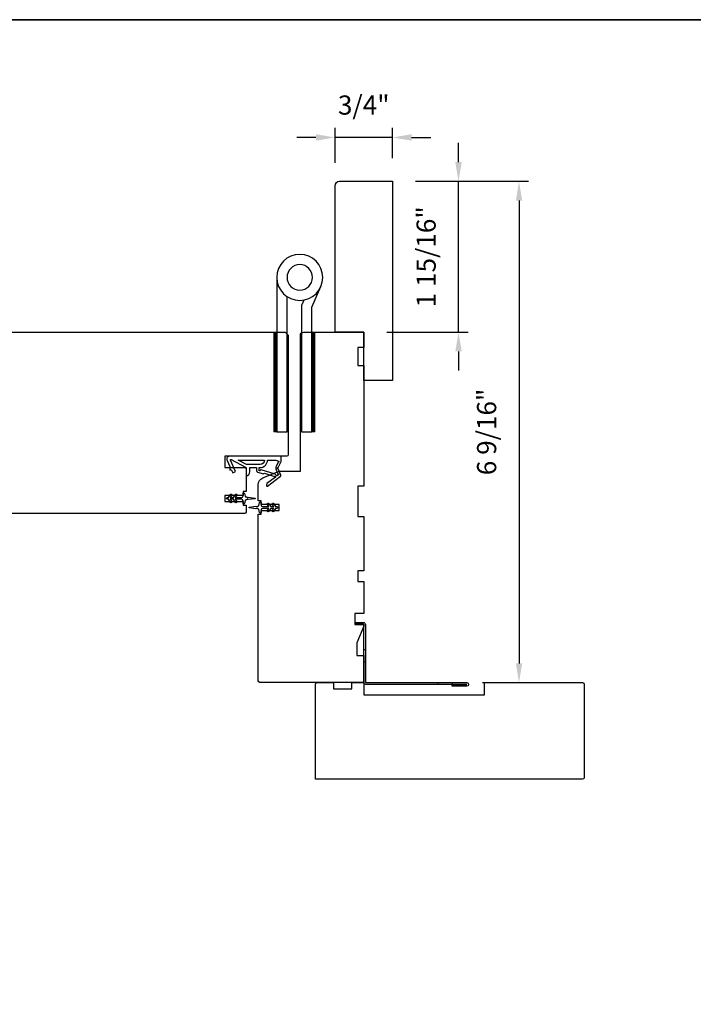
# Model space of a CAD drawing. Extents: x 3441 to 3642, y -533 to -294.
# Drawn here: x 3514 to 3523, y -307 to -294 of the extents above; entities that cross this region are included whole.
import ezdxf

# ---------------------------------------------------------------- set-up
doc = ezdxf.new("R2010")
doc.units = 0
doc.header["$LTSCALE"] = 250
doc.header["$MEASUREMENT"] = 0
doc.header["$PDMODE"] = 3
doc.header["$PDSIZE"] = -2
doc.layers.get('DEFPOINTS').update_dxf_attribs({"color": 2, "linetype": 'CONTINUOUS'})
for name, color, linetype, lineweight in [('1', 1, 'CONTINUOUS', 13), ('2', 2, 'CONTINUOUS', 25), ('8', 7, 'CONTINUOUS', 35), ('Visible (ANSI)', 7, 'CONTINUOUS', 25), ('Wood', 7, 'CONTINUOUS', 25)]:
    doc.layers.add(name, color=color, linetype=linetype, lineweight=lineweight)
for name, color, linetype in [('3', 3, 'CONTINUOUS'), ('HARDWARE', 1, 'CONTINUOUS'), ('MISCELLANEOUS', 6, 'CONTINUOUS')]:
    doc.layers.add(name, color=color, linetype=linetype)
doc.styles.add('ROMANS', font='romans')
doc.dimstyles.new('LWDEC$0', dxfattribs={"dimscale": 0.125, "dimtxt": 2.5, "dimasz": 1, "dimexe": 1.25, "dimexo": 3, "dimgap": 2, "dimtad": 1, "dimtoh": 1, "dimdec": 4, "dimzin": 11, "dimdsep": 46, "dimlunit": 5, "dimtxsty": 'ROMANS', "dimcen": 0, "dimdle": 1.5, "dimazin": 0, "dimtfac": 1, "dimtdec": 4, "dimtix": 1, "dimtmove": 0, "dimatfit": 3, "dimfxl": 0, "dimfrac": 2, "dimtzin": 0, "dimarcsym": 0})

# ---------------------------------------------------------------- blocks, each defined once
blk = doc.blocks.new('TD HINGE WITH SHIMS')
at = {"layer": '1'}
h = blk.add_hatch(dxfattribs=at)
h.set_pattern_fill('ANSI31', color=4, scale=0.999998, style=0)
h.set_pattern_definition([(45, (-3902.41377, 16805.91758), (-0.08838817, 0.08838817), [])])
h.paths.add_polyline_path([(-3562.91, 16802.85), (-3561.91, 16802.85), (-3561.91, 16769.85), (-3562.91, 16769.85)])
h = blk.add_hatch(dxfattribs=at)
h.set_pattern_fill('ANSI31', color=4, scale=0.999998, style=0)
h.set_pattern_definition([(45, (-3889.806, 16805.91758), (-0.08838817, 0.08838817), [])])
h.paths.add_polyline_path([(-3550.3, 16802.85), (-3549.3, 16802.85), (-3549.3, 16769.85), (-3550.3, 16769.85)])
at = {"layer": '1', "color": 4}
for points in [[(-3562.91, 16802.85), (-3561.91, 16802.85), (-3561.91, 16769.85), (-3562.91, 16769.85)], [(-3550.3, 16802.85), (-3549.3, 16802.85), (-3549.3, 16769.85), (-3550.3, 16769.85)]]:
    blk.add_lwpolyline(points, close=True, dxfattribs=at)
at = {"layer": 'HARDWARE', "color": 4}
blk.add_lwpolyline([(-3561.91, 16751.67), (-3561.91, 16802.85), (-3558.51, 16802.85), (-3558.51, 16758.02)], dxfattribs=at)
blk.add_lwpolyline([(-3552.97, 16759.17), (-3553.64, 16760.71, -0.103336), (-3553.71, 16761.03), (-3553.71, 16802.85), (-3550.3, 16802.85), (-3550.3, 16761.57), (-3547.31, 16754.72)], format="xyb", dxfattribs=at)
for radius in [7.62, 4.22]:
    blk.add_circle((-3554.29, 16751.67), radius, dxfattribs=at)
blk = doc.blocks.new('*D197')
at = {"layer": '2', "color": 0, "linetype": 'ByBlock', "lineweight": -2}
for p, q in [((3518.552, -296.223), (3518.552, -295.767)), ((3519.3, -296.164), (3519.3, -295.767)), ((3518.302, -295.892), (3518.052, -295.892)), ((3519.3, -295.892), (3518.552, -295.892)), ((3519.55, -295.892), (3519.8, -295.892))]:
    blk.add_line(p, q, dxfattribs=at)
at = {"layer": '2', "color": 0}
for points in [[(3518.302, -295.85), (3518.302, -295.934), (3518.552, -295.892)], [(3519.55, -295.85), (3519.55, -295.934), (3519.3, -295.892)]]:
    blk.add_solid(points, dxfattribs=at)
at = {"layer": 'DEFPOINTS', "color": 0}
for p in [(3518.552, -295.892), (3519.3, -296.464), (3518.552, -296.523)]:
    blk.add_point(p, dxfattribs=at)
at = {"layer": '2', "color": 0, "insert": (3518.926, -295.502), "char_height": 0.25, "attachment_point": 5, "style": 'ROMANS'}
blk.add_mtext('3/4"', dxfattribs=at)
blk = doc.blocks.new('*D198')
at = {"layer": '2', "color": 0, "linetype": 'ByBlock', "lineweight": -2}
for p, q in [((3520.162, -296.214), (3520.162, -295.964)), ((3519.6, -296.464), (3520.287, -296.464)), ((3520.162, -298.432), (3520.162, -296.464)), ((3519.226, -298.432), (3520.287, -298.432)), ((3520.162, -298.682), (3520.162, -298.932))]:
    blk.add_line(p, q, dxfattribs=at)
at = {"layer": '2', "color": 0}
for points in [[(3520.12, -296.214), (3520.204, -296.214), (3520.162, -296.464)], [(3520.12, -298.682), (3520.204, -298.682), (3520.162, -298.432)]]:
    blk.add_solid(points, dxfattribs=at)
at = {"layer": 'DEFPOINTS', "color": 0}
for p in [(3519.3, -296.464), (3520.162, -296.464), (3518.926, -298.432)]:
    blk.add_point(p, dxfattribs=at)
at = {"layer": '2', "color": 0, "insert": (3519.772, -297.448), "char_height": 0.25, "attachment_point": 5, "rotation": 90, "style": 'ROMANS'}
blk.add_mtext('1 15/16"', dxfattribs=at)
blk = doc.blocks.new('*D199')
at = {"layer": '2', "color": 0, "linetype": 'ByBlock', "lineweight": -2}
for p, q in [((3519.6, -296.464), (3521.076, -296.464)), ((3520.951, -296.714), (3520.951, -302.749)), ((3520.474, -302.999), (3521.076, -302.999))]:
    blk.add_line(p, q, dxfattribs=at)
at = {"layer": '2', "color": 0}
for points in [[(3520.91, -296.714), (3520.993, -296.714), (3520.951, -296.464)], [(3520.91, -302.749), (3520.993, -302.749), (3520.951, -302.999)]]:
    blk.add_solid(points, dxfattribs=at)
at = {"layer": 'DEFPOINTS', "color": 0}
for p in [(3519.3, -296.464), (3520.174, -302.999), (3520.951, -302.999)]:
    blk.add_point(p, dxfattribs=at)
at = {"layer": '2', "color": 0, "insert": (3520.561, -299.731), "char_height": 0.25, "attachment_point": 5, "rotation": 90, "style": 'ROMANS'}
blk.add_mtext('6 9/16"', dxfattribs=at)
blk = doc.blocks.new('A$C6b1d109b')
at = {"layer": '3', "ltscale": 2.171254}
for p, q in [((1.2, 31.93), (0.63, 31.93)), ((1.2, 27.17), (0.63, 27.17)), ((8.06, 2.68), (8.06, 3.25)), ((12.2, 2.68), (12.2, 3.25))]:
    blk.add_line(p, q, dxfattribs=at)
at = {"layer": '3'}
blk.add_lwpolyline([(0.57, 31.93), (0.57, 36.83, -1), (0.63, 36.83), (0.63, 3.4, 0.414214), (1.35, 2.68), (20.41, 2.68, -0.414214), (20.56, 2.53), (20.56, 0), (21.13, 0), (21.13, 2.53, 0.414214), (20.41, 3.25), (1.35, 3.25, -0.414214), (1.2, 3.4), (1.2, 36.83, 1), (0, 36.83), (0, 31.93)], format="xyb", close=True, dxfattribs=at)

msp = doc.modelspace()

# ---------------------------------------------------------------- linework, layer by layer
at = {"layer": '8', "linetype": 'Continuous'}
msp.add_lwpolyline([(3477.1273, -294.35695), (3537.04309, -294.35695), (3537.04309, -335.50226), (3477.1273, -335.50226)], close=True, dxfattribs=at)
at = {"layer": 'MISCELLANEOUS', "color": 1}
for points in [[(3517.6586, -300.43389), (3517.661, -300.43701, 0.41421356), (3517.67204, -300.43845), (3517.84188, -300.30781, 0.33945426), (3517.84558, -300.29392), (3517.81112, -300.21098, -1.57383989), (3517.81108, -300.19672), (3517.84906, -300.11528), (3517.84906, -300.04638), (3517.17977, -300.04638, 0.54861879), (3517.14409, -300.10239), (3517.18151, -300.18263), (3517.18114, -300.22842), (3517.19898, -300.2201), (3517.21894, -300.26291), (3517.25462, -300.24628), (3517.18683, -300.10089, -0.71989699), (3517.19766, -300.09061), (3517.38363, -300.18949, -0.24469844), (3517.38981, -300.19848), (3517.39434, -300.23536), (3517.39083, -300.30228, 0.40055177), (3517.43961, -300.25116), (3517.43961, -300.19599), (3517.52819, -300.19599), (3517.52819, -300.23536, 0.32781941), (3517.54199, -300.25414), (3517.61713, -300.27769, -0.41421356), (3517.63193, -300.26995), (3517.76102, -300.3104), (3517.76414, -300.308, -1), (3517.77374, -300.32048), (3517.66424, -300.40471), (3517.65733, -300.42673, 0.24469844)], [(3517.63267, -300.09756, -0.41421356), (3517.57361, -300.15662), (3517.39728, -300.15662), (3517.28621, -300.09756)], [(3517.57741, -300.23057, -1), (3517.56166, -300.23057), (3517.56166, -300.19599), (3517.57361, -300.19599, 0.41421356), (3517.67204, -300.09756), (3517.78016, -300.09756), (3517.81577, -300.11052, -1.04461363), (3517.80975, -300.12506), (3517.78309, -300.18223, 0.21058281), (3517.78221, -300.2235), (3517.80455, -300.27726, -0.87697646), (3517.81237, -300.29077), (3517.79365, -300.30517), (3517.77101, -300.28052), (3517.58764, -300.22306, 0.50622893)], [(3517.18963, -300.54585, -1), (3517.20576, -300.55714), (3517.18573, -300.58575), (3517.22548, -300.58575), (3517.25341, -300.54585, -1), (3517.26954, -300.55714), (3517.24951, -300.58575), (3517.33177, -300.58575, 0.41421356), (3517.35146, -300.56606), (3517.35146, -300.53358, -0.90040404), (3517.37093, -300.53154), (3517.37908, -300.56987, 0.31649848), (3517.38738, -300.57758), (3517.39546, -300.57868, 0.45372295), (3517.41895, -300.58188), (3517.50553, -300.59366, -0.87312428), (3517.50553, -300.60146), (3517.41895, -300.61324, 0.45372295), (3517.39546, -300.61644), (3517.38738, -300.61754, 0.31649848), (3517.37908, -300.62525), (3517.37093, -300.66358, -0.90040404), (3517.35146, -300.66154), (3517.35146, -300.62906, 0.41421356), (3517.33177, -300.60937), (3517.24951, -300.60937), (3517.26954, -300.63798, -1), (3517.25341, -300.64927), (3517.22548, -300.60937), (3517.18573, -300.60937), (3517.20576, -300.63798, -1), (3517.18963, -300.64927), (3517.1617, -300.60937), (3517.14674, -300.60937, -1), (3517.14674, -300.58575), (3517.1617, -300.58575)], [(3517.77735, -300.70388), (3517.79232, -300.70388, -1), (3517.79232, -300.7275), (3517.77735, -300.7275), (3517.74942, -300.7674, -1), (3517.73329, -300.75611), (3517.75332, -300.7275), (3517.71358, -300.7275), (3517.68564, -300.7674, -1), (3517.66951, -300.75611), (3517.68954, -300.7275), (3517.60728, -300.7275, 0.41421356), (3517.58759, -300.74718), (3517.58759, -300.77966, -0.90040404), (3517.56812, -300.78171), (3517.55997, -300.74338, 0.31649848), (3517.55167, -300.73567), (3517.54359, -300.73457, 0.45372295), (3517.5201, -300.73137), (3517.43352, -300.71959, -0.87312428), (3517.43352, -300.71179), (3517.5201, -300.7, 0.45372295), (3517.54359, -300.69681), (3517.55167, -300.69571, 0.31649848), (3517.55997, -300.688), (3517.56812, -300.64967, -0.90040404), (3517.58759, -300.65171), (3517.58759, -300.68419, 0.41421356), (3517.60728, -300.70388), (3517.68954, -300.70388), (3517.66951, -300.67527, -1), (3517.68564, -300.66398), (3517.71358, -300.70388), (3517.75332, -300.70388), (3517.73329, -300.67527, -1), (3517.74942, -300.66398)]]:
    msp.add_lwpolyline(points, format="xyb", close=True, dxfattribs=at)
at = {"layer": 'Visible (ANSI)'}
msp.add_lwpolyline([(3514.24123, -298.43221), (3517.90264, -298.43221), (3517.94201, -298.47158), (3517.94201, -300.02669, -0.41421356), (3517.92232, -300.04638), (3517.11524, -300.04638), (3517.11524, -300.19402), (3517.39083, -300.19402), (3517.39083, -300.50898), (3517.35146, -300.50898), (3517.35146, -300.55819), (3517.11524, -300.55819), (3517.11524, -300.63693), (3517.35146, -300.63693), (3517.35146, -300.68614), (3517.39083, -300.68614), (3517.39083, -300.77472, -0.41421356), (3517.37114, -300.79441), (3513.78847, -300.79441, -0.41421356)], format="xyb", dxfattribs=at)
for points in [[(3517.58759, -300.80427), (3517.58759, -300.75506), (3517.82381, -300.75506), (3517.82381, -300.67632), (3517.58759, -300.67632), (3517.58759, -300.62711), (3517.54822, -300.62711), (3517.54822, -300.42098, -0.30573068), (3517.60978, -300.32972), (3517.82381, -300.24325), (3518.0994, -300.24325), (3518.0994, -298.4716, -0.41421356), (3518.13877, -298.43223), (3518.92617, -298.43223), (3518.92617, -298.62908), (3518.84743, -298.62908), (3518.84743, -298.8653), (3518.92617, -298.8653), (3518.92617, -300.4401), (3518.84743, -300.4401), (3518.84743, -300.8338), (3518.92617, -300.8338), (3518.92617, -301.54246), (3518.84743, -301.54246), (3518.84743, -301.68025), (3518.92617, -301.68025), (3518.92617, -302.09639), (3518.80806, -302.09639), (3518.80806, -302.24206), (3518.92617, -302.24206), (3518.92617, -302.26175), (3518.83759, -302.47827), (3518.83759, -302.64481), (3518.92617, -302.64481), (3518.92617, -302.99915), (3517.58759, -302.99915, -0.41421356), (3517.54822, -302.95978), (3517.54822, -300.80427)], [(3520.50097, -302.99915), (3521.7805, -302.99915, -0.41421356), (3521.80018, -303.01883), (3521.80018, -304.2393, -0.41421356), (3521.7805, -304.25899), (3518.29625, -304.25899), (3518.29625, -303.01883, -0.41421356), (3518.31594, -302.99915), (3518.53247, -302.99915), (3518.53247, -303.07789), (3518.76869, -303.07789), (3518.76869, -302.99915), (3518.92617, -302.99915), (3518.92617, -303.15663), (3520.50097, -303.15663)]]:
    msp.add_lwpolyline(points, format="xyb", close=True, dxfattribs=at)
at = {"layer": 'Wood'}
msp.add_lwpolyline([(3518.55216, -298.43223), (3518.55216, -296.52279, -0.41421356), (3518.61121, -296.46373), (3519.30019, -296.46373), (3519.30019, -299.06215), (3518.92617, -299.06215), (3518.92617, -298.43223)], format="xyb", close=True, dxfattribs=at)

# ---------------------------------------------------------------- block references
at = {"layer": '2', "xscale": -0.03937, "yscale": 0.03937, "zscale": 0.03937}
for name, p, rotation in [('TD HINGE WITH SHIMS', (3658.02376, 361.79677), 180), ('A$C6b1d109b', (3518.82066, -303.04639), 270)]:
    msp.add_blockref(name, p, dxfattribs=dict(at, rotation=rotation))

# ---------------------------------------------------------------- dimensions: what is measured, and where the dimension line sits
at = {"layer": '2'}
dim = msp.add_linear_dim(base=(3518.55216, -295.89206), p1=(3519.30019, -296.46373), p2=(3518.55216, -296.52279), dimstyle='LWDEC$0', override={"dimscale": 0.1, "dimasz": 2.5, "dimpost": '"', "dimarcsym": 1}, dxfattribs=at)
dim.commit()
dim.dimension.update_dxf_attribs({"geometry": '*D197', "text_midpoint": (3518.92617, -295.50158)})
for base, p1, p2, picture, middle in [((3520.162, -296.46373), (3518.92617, -298.43223), (3519.30019, -296.46373), '*D198', (3519.77152, -297.44798)), ((3520.95118, -302.99915), (3519.30019, -296.46373), (3520.1742, -302.99915), '*D199', (3520.5607, -299.73144))]:
    dim = msp.add_linear_dim(base=base, p1=p1, p2=p2, angle=90, dimstyle='LWDEC$0', override={"dimscale": 0.1, "dimasz": 2.5, "dimpost": '"', "dimarcsym": 1}, dxfattribs=at)
    dim.commit()
    dim.dimension.update_dxf_attribs({"geometry": picture, "text_midpoint": middle})

doc.saveas('drawing.dxf')
